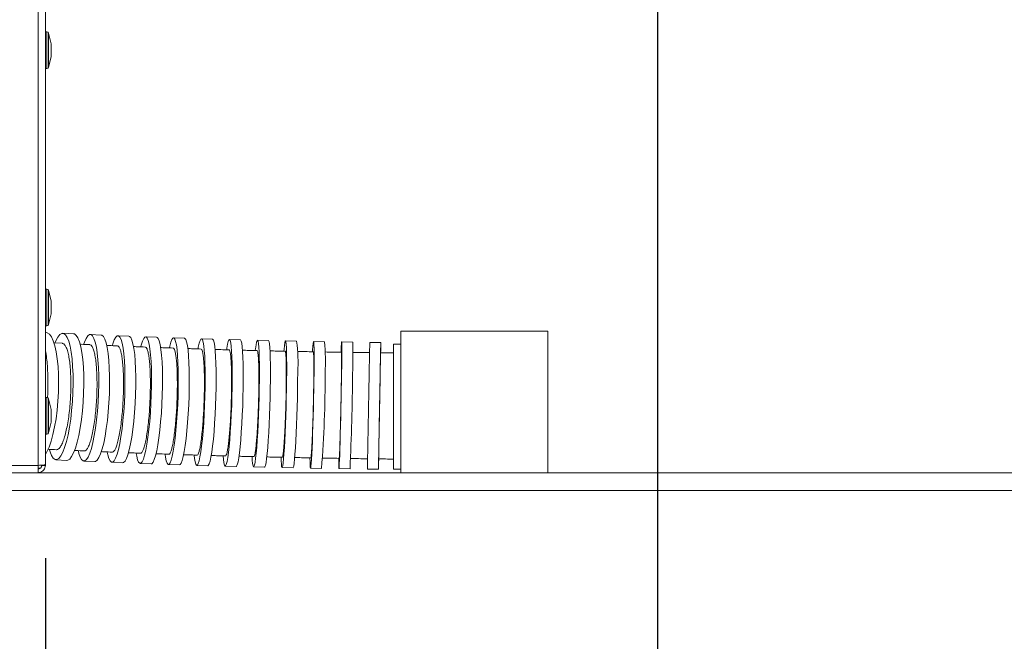
# Model space of a CAD drawing. Extents: x 181.7 to 198.4, y 277.6 to 293.2.
# Drawn here: x 188.9 to 189.5, y 281.4 to 281.8 of the extents above; entities that cross this region are included whole.
import ezdxf

# ---------------------------------------------------------------- set-up
doc = ezdxf.new("R2010")
doc.units = 0
doc.header["$LTSCALE"] = 8
doc.header["$MEASUREMENT"] = 0
doc.header["$PDSIZE"] = -1
doc.linetypes.add('PHANTOM', pattern=[0.5, 0.25, -0.05, 0.05, -0.05, 0.05, -0.05])
doc.layers.get('Defpoints').update_dxf_attribs({"linetype": 'CONTINUOUS'})
doc.layers.add('AMR 500', color=7, linetype='CONTINUOUS')
doc.styles.add('SLDTEXTSTYLE0', font='TXT', dxfattribs={"width": 0.75})
doc.dimstyles.new('SLDDIMSTYLE2', dxfattribs={"dimtxt": 0.125, "dimasz": 0.156, "dimexe": 0, "dimexo": 0.0625, "dimgap": 0.03125, "dimtad": 0, "dimtih": 1, "dimtoh": 1, "dimdec": 1, "dimlfac": 24, "dimrnd": 1e-09, "dimzin": 12, "dimdsep": 46, "dimtxsty": 'SLDTEXTSTYLE0', "dimsah": 1, "dimcen": 0.09, "dimadec": 0, "dimazin": 3, "dimtfac": 1, "dimtdec": 3, "dimtofl": 0, "dimtmove": 0, "dimatfit": 3, "dimfxl": 1, "dimfrac": 2, "dimtolj": 1, "dimtzin": 12, "dimarcsym": 0})

# ---------------------------------------------------------------- blocks, each defined once
blk = doc.blocks.new('*D15')
at = {"layer": 'AMR 500', "color": 0, "lineweight": -2}
for p, q in [((188.88849, 281.44059), (188.88849, 280.37039)), ((187.07402, 281.17636), (187.07402, 280.37039)), ((187.32402, 280.37039), (187.62188, 280.37039)), ((188.63849, 280.37039), (188.34063, 280.37039))]:
    blk.add_line(p, q, dxfattribs=at)
at = {"layer": 'AMR 500', "color": 0}
for points in [[(187.32402, 280.41205), (187.32402, 280.32872), (187.07402, 280.37039)], [(188.63849, 280.32872), (188.63849, 280.41205), (188.88849, 280.37039)]]:
    blk.add_solid(points, dxfattribs=at)
at = {"layer": 'Defpoints', "color": 0}
for p in [(188.88849, 281.50309), (187.07402, 281.23886), (188.88849, 280.37039)]:
    blk.add_point(p, dxfattribs=at)
at = {"layer": 'AMR 500', "color": 0, "insert": (187.98126, 280.43289), "char_height": 0.125, "attachment_point": 2, "style": 'SLDTEXTSTYLE0'}
blk.add_mtext('\\A1;29 [737]', dxfattribs=at)

msp = doc.modelspace()

# ---------------------------------------------------------------- linework, layer by layer
at = {"layer": 'AMR 500', "color": 7, "linetype": 'PHANTOM', "lineweight": 30}
msp.add_line((189.29844, 285.83845), (189.29844, 280.74347), dxfattribs=at)
at = {"layer": 'AMR 500', "color": 7, "linetype": 'Continuous', "lineweight": 15}
for p, q in [((188.88357, 282.19901), (188.88357, 281.50266)), ((188.88849, 281.50309), (188.88849, 282.19754)), ((188.88949, 281.79301), (188.88849, 281.79301)), ((188.88949, 281.7684), (188.88949, 281.79301)), ((188.89236, 281.78501), (188.89068, 281.79207)), ((188.89068, 281.79207), (188.89068, 281.76975)), ((188.89236, 281.7764), (188.89236, 281.78501)), ((188.89068, 281.76935), (188.89236, 281.7764)), ((188.88849, 281.7684), (188.88949, 281.7684)), ((188.89068, 281.76975), (188.89068, 281.76935)), ((188.88949, 281.62077), (188.88849, 281.62077)), ((188.88949, 281.59616), (188.88949, 281.62077)), ((188.89236, 281.61277), (188.89068, 281.61982)), ((188.89068, 281.61982), (188.89068, 281.59751)), ((188.89236, 281.60416), (188.89236, 281.61277)), ((188.89068, 281.59711), (188.89236, 281.60416)), ((188.88849, 281.59616), (188.88949, 281.59616)), ((188.89068, 281.59751), (188.89068, 281.59711)), ((188.88896, 281.59167), (188.88849, 281.5917)), ((188.90735, 281.59079), (188.90014, 281.59118)), ((188.92583, 281.58995), (188.91858, 281.59032)), ((188.94439, 281.58916), (188.9371, 281.58951)), ((188.96299, 281.58845), (188.95568, 281.58877)), ((188.98164, 281.58779), (188.97431, 281.58809)), ((189.00034, 281.58721), (188.99299, 281.58748)), ((189.01908, 281.58668), (189.01172, 281.58693)), ((189.03784, 281.58622), (189.03048, 281.58644)), ((189.22489, 281.59244), (189.12646, 281.59244)), ((189.12646, 281.49774), (189.12646, 281.59244)), ((189.22489, 281.49774), (189.22489, 281.59244)), ((188.89986, 281.58442), (188.89412, 281.58471)), ((189.05663, 281.58582), (189.04926, 281.58602)), ((189.07544, 281.58547), (189.06806, 281.58565)), ((189.09426, 281.58518), (189.08688, 281.58533)), ((189.11308, 281.58493), (189.1057, 281.58507)), ((189.12646, 281.58383), (189.12154, 281.58383)), ((189.12154, 281.50017), (189.12154, 281.58383)), ((188.88949, 281.54818), (188.88849, 281.54818)), ((188.88949, 281.52357), (188.88949, 281.54818)), ((188.89236, 281.54018), (188.89068, 281.54723)), ((188.89068, 281.54723), (188.89068, 281.52492)), ((188.89236, 281.53157), (188.89236, 281.54018)), ((188.89068, 281.52452), (188.89236, 281.53157)), ((188.88849, 281.52357), (188.88949, 281.52357)), ((188.89068, 281.52492), (188.89068, 281.52452)), ((188.88357, 281.50266), (187.42493, 281.50266)), ((188.88357, 281.49774), (188.88357, 281.50266)), ((188.88357, 281.50081), (188.88518, 281.50081)), ((188.88603, 281.5023), (188.88603, 281.50266)), ((188.88603, 281.50266), (188.88849, 281.50266)), ((188.88849, 281.50309), (188.88849, 281.50266)), ((188.89558, 281.50641), (188.90279, 281.50602)), ((188.91424, 281.50554), (188.9215, 281.50517)), ((188.93304, 281.50472), (188.94033, 281.50437)), ((188.95193, 281.50396), (188.95925, 281.50364)), ((188.97088, 281.50327), (188.97821, 281.50297)), ((188.98986, 281.50265), (188.99721, 281.50237)), ((189.00888, 281.50209), (189.01624, 281.50184)), ((189.02791, 281.50159), (189.03528, 281.50137)), ((189.04696, 281.50116), (189.05434, 281.50096)), ((189.06602, 281.50078), (189.0734, 281.5006)), ((191.69902, 281.49774), (187.07402, 281.49774)), ((189.08508, 281.50046), (189.09246, 281.5003)), ((189.10414, 281.50019), (189.11152, 281.50006)), ((189.12154, 281.50017), (189.12646, 281.50017)), ((191.69902, 281.48589), (187.07402, 281.48589))]:
    msp.add_line(p, q, dxfattribs=at)
at = {"layer": 'AMR 500', "color": 7, "linetype": 'Continuous', "lineweight": 15, "elevation": 0, "flags": 128}
for points in [[(188.89696, 281.56898), (188.89644, 281.57412), (188.89572, 281.57876), (188.89481, 281.58279), (188.89373, 281.58615), (188.89251, 281.58875), (188.89117, 281.59055), (188.88973, 281.59151), (188.88896, 281.59167)], [(188.90675, 281.56883), (188.90633, 281.57394), (188.90574, 281.57854), (188.90499, 281.58253), (188.9041, 281.58584), (188.90308, 281.58839), (188.90195, 281.59014), (188.90073, 281.59105), (188.89946, 281.59109), (188.89816, 281.59028), (188.89685, 281.58862), (188.89556, 281.58615), (188.89507, 281.58497)], [(188.91396, 281.56844), (188.91354, 281.57355), (188.91295, 281.57815), (188.9122, 281.58215), (188.9113, 281.58545), (188.91028, 281.58801), (188.90915, 281.58975), (188.90794, 281.59066), (188.90735, 281.59079)], [(188.92405, 281.56828), (188.92371, 281.57336), (188.92323, 281.57793), (188.92261, 281.58189), (188.92187, 281.58515), (188.92101, 281.58766), (188.92006, 281.58936), (188.91904, 281.59022), (188.91796, 281.59021), (188.91685, 281.58934), (188.91573, 281.58764), (188.91463, 281.58512), (188.91424, 281.58404)], [(188.9313, 281.56791), (188.93097, 281.57299), (188.93049, 281.57756), (188.92987, 281.58152), (188.92912, 281.58478), (188.92827, 281.58729), (188.92732, 281.58899), (188.92629, 281.58985), (188.92583, 281.58995)], [(188.94165, 281.56774), (188.94138, 281.57281), (188.94099, 281.57734), (188.94048, 281.58127), (188.93985, 281.5845), (188.93913, 281.58696), (188.93833, 281.58862), (188.93746, 281.58943), (188.93654, 281.58938), (188.93559, 281.58847), (188.93463, 281.58672), (188.93368, 281.58416), (188.93338, 281.58317)], [(188.94894, 281.56739), (188.94867, 281.57246), (188.94828, 281.577), (188.94777, 281.58092), (188.94714, 281.58415), (188.94642, 281.58661), (188.94562, 281.58827), (188.94475, 281.58908), (188.94439, 281.58916)], [(188.95949, 281.56723), (188.95928, 281.57227), (188.95895, 281.57679), (188.95852, 281.58068), (188.95799, 281.58388), (188.95738, 281.58631), (188.9567, 281.58793), (188.95595, 281.5887), (188.95517, 281.58861), (188.95435, 281.58766), (188.95353, 281.58587), (188.95271, 281.58328), (188.95247, 281.58237)], [(188.9668, 281.56691), (188.96659, 281.57195), (188.96626, 281.57646), (188.96583, 281.58036), (188.96531, 281.58355), (188.9647, 281.58599), (188.96401, 281.58761), (188.96327, 281.58838), (188.96299, 281.58845)], [(188.97744, 281.56675), (188.97727, 281.57177), (188.97701, 281.57627), (188.97666, 281.58014), (188.97623, 281.58331), (188.97572, 281.58571), (188.97515, 281.5873), (188.97453, 281.58804), (188.97386, 281.58791), (188.97317, 281.58693), (188.97247, 281.58511), (188.97178, 281.58249), (188.97159, 281.58165)], [(188.98477, 281.56645), (188.98461, 281.57148), (188.98434, 281.57597), (188.98399, 281.57984), (188.98356, 281.58301), (188.98305, 281.58541), (188.98248, 281.587), (188.98186, 281.58774), (188.98164, 281.58779)], [(188.99548, 281.5663), (188.99536, 281.57131), (188.99516, 281.57578), (188.99488, 281.57963), (188.99454, 281.58278), (188.99413, 281.58516), (188.99367, 281.58672), (188.99316, 281.58743), (188.99261, 281.58729), (188.99204, 281.58628), (188.99146, 281.58443), (188.99088, 281.58178), (188.99074, 281.58101)], [(189.00282, 281.56602), (189.0027, 281.57103), (189.00251, 281.57551), (189.00223, 281.57936), (189.00189, 281.58251), (189.00148, 281.58489), (189.00101, 281.58645), (189.0005, 281.58716), (189.00034, 281.58721)], [(189.0136, 281.56587), (189.01353, 281.57087), (189.01339, 281.57533), (189.01318, 281.57916), (189.01292, 281.58229), (189.01261, 281.58465), (189.01224, 281.5862), (189.01184, 281.58689), (189.01141, 281.58672), (189.01095, 281.5857), (189.01048, 281.58383), (189.01001, 281.58116), (189.0099, 281.58043)], [(189.02096, 281.56562), (189.02089, 281.57062), (189.02075, 281.57508), (189.02054, 281.57892), (189.02028, 281.58205), (189.01997, 281.58441), (189.0196, 281.58595), (189.0192, 281.58664), (189.01908, 281.58668)], [(189.0318, 281.56546), (189.03177, 281.57045), (189.03168, 281.57491), (189.03155, 281.57873), (189.03136, 281.58185), (189.03113, 281.5842), (189.03087, 281.58573), (189.03057, 281.58641), (189.03024, 281.58623), (189.02989, 281.58519), (189.02952, 281.58331), (189.02915, 281.58063), (189.02907, 281.57992)], [(189.03917, 281.56524), (189.03914, 281.57023), (189.03905, 281.57468), (189.03891, 281.57851), (189.03873, 281.58163), (189.0385, 281.58397), (189.03824, 281.5855), (189.03793, 281.58619), (189.03784, 281.58622)], [(189.05007, 281.56507), (189.05008, 281.57006), (189.05004, 281.57451), (189.04997, 281.57833), (189.04986, 281.58144), (189.04971, 281.58379), (189.04953, 281.58531), (189.04932, 281.58598), (189.04909, 281.58579), (189.04883, 281.58475), (189.04856, 281.58286), (189.04829, 281.58017), (189.04823, 281.57948)], [(189.06841, 281.56471), (189.06845, 281.5697), (189.06846, 281.57415), (189.06844, 281.57797), (189.0684, 281.58108), (189.06832, 281.58342), (189.06822, 281.58494), (189.0681, 281.58561), (189.06795, 281.58542), (189.06779, 281.58437), (189.06761, 281.58249), (189.06742, 281.5798), (189.06737, 281.5791)], [(189.08681, 281.56436), (189.08688, 281.56936), (189.08693, 281.57381), (189.08697, 281.57763), (189.08698, 281.58075), (189.08697, 281.58309), (189.08694, 281.58462), (189.08689, 281.5853), (189.08683, 281.58511), (189.08674, 281.58407), (189.08664, 281.58219), (189.08653, 281.5795), (189.0865, 281.57879)], [(189.11265, 281.5639), (189.11275, 281.5689), (189.11284, 281.57336), (189.11291, 281.57719), (189.11298, 281.58032), (189.11303, 281.58267), (189.11306, 281.58421), (189.11308, 281.5849), (189.11308, 281.58472), (189.11307, 281.58369), (189.11304, 281.58181), (189.113, 281.57914), (189.11299, 281.57844)], [(188.88849, 281.51), (188.88953, 281.51176), (188.89097, 281.51494), (188.89233, 281.51883), (188.89357, 281.52333), (188.89467, 281.52836), (188.8956, 281.53382), (188.89635, 281.53959), (188.8969, 281.54556), (188.89725, 281.55161), (188.89737, 281.55761), (188.89728, 281.56344), (188.89696, 281.56898)], [(188.8912, 281.51315), (188.89162, 281.51174), (188.89264, 281.50919), (188.89377, 281.50744), (188.89498, 281.50654), (188.89625, 281.50649), (188.89756, 281.50731), (188.89887, 281.50897), (188.90016, 281.51144), (188.9014, 281.51467), (188.90257, 281.5186), (188.90364, 281.52314), (188.9046, 281.5282), (188.90542, 281.53368), (188.90608, 281.53947), (188.90658, 281.54545), (188.9069, 281.5515), (188.90704, 281.55749), (188.90699, 281.56331), (188.90675, 281.56883)], [(188.90279, 281.50602), (188.90346, 281.5061), (188.90476, 281.50692), (188.90607, 281.50858), (188.90736, 281.51105), (188.9086, 281.51428), (188.90977, 281.51821), (188.91085, 281.52275), (188.91181, 281.52781), (188.91263, 281.53329), (188.91329, 281.53908), (188.91379, 281.54506), (188.91411, 281.55111), (188.91425, 281.5571), (188.91419, 281.56292), (188.91396, 281.56844)], [(188.91056, 281.51226), (188.91095, 281.5107), (188.91181, 281.5082), (188.91276, 281.5065), (188.91378, 281.50564), (188.91486, 281.50565), (188.91597, 281.50651), (188.91709, 281.50822), (188.91819, 281.51074), (188.91926, 281.51402), (188.92027, 281.51798), (188.9212, 281.52256), (188.92204, 281.52765), (188.92276, 281.53315), (188.92335, 281.53896), (188.9238, 281.54494), (188.9241, 281.55099), (188.92424, 281.55698), (188.92422, 281.56278), (188.92405, 281.56828)], [(188.9215, 281.50517), (188.92212, 281.50528), (188.92323, 281.50614), (188.92434, 281.50785), (188.92545, 281.51037), (188.92652, 281.51364), (188.92753, 281.51761), (188.92846, 281.52218), (188.92929, 281.52728), (188.93001, 281.53278), (188.9306, 281.53858), (188.93105, 281.54457), (188.93135, 281.55062), (188.93149, 281.55661), (188.93148, 281.56241), (188.9313, 281.56791)], [(188.92993, 281.51141), (188.93029, 281.50974), (188.93101, 281.50727), (188.93181, 281.50561), (188.93268, 281.5048), (188.9336, 281.50485), (188.93455, 281.50576), (188.93551, 281.50752), (188.93646, 281.51007), (188.93738, 281.51339), (188.93826, 281.51739), (188.93907, 281.52199), (188.9398, 281.52711), (188.94043, 281.53263), (188.94095, 281.53845), (188.94136, 281.54444), (188.94163, 281.55049), (188.94178, 281.55647), (188.94178, 281.56226), (188.94165, 281.56774)], [(188.94033, 281.50437), (188.94089, 281.5045), (188.94184, 281.50541), (188.9428, 281.50717), (188.94375, 281.50972), (188.94467, 281.51304), (188.94555, 281.51704), (188.94636, 281.52164), (188.94709, 281.52676), (188.94772, 281.53228), (188.94824, 281.5381), (188.94865, 281.54409), (188.94892, 281.55014), (188.94906, 281.55612), (188.94907, 281.56191), (188.94894, 281.56739)], [(188.9493, 281.51064), (188.94962, 281.50885), (188.95023, 281.50642), (188.95091, 281.5048), (188.95166, 281.50403), (188.95244, 281.50412), (188.95326, 281.50507), (188.95408, 281.50685), (188.9549, 281.50945), (188.9557, 281.51279), (188.95646, 281.51682), (188.95717, 281.52145), (188.9578, 281.52659), (188.95836, 281.53213), (188.95882, 281.53796), (188.95918, 281.54396), (188.95943, 281.55001), (188.95957, 281.55599), (188.95959, 281.56177), (188.95949, 281.56723)], [(188.95925, 281.50364), (188.95976, 281.50379), (188.96057, 281.50474), (188.9614, 281.50653), (188.96222, 281.50913), (188.96301, 281.51247), (188.96377, 281.5165), (188.96448, 281.52113), (188.96512, 281.52627), (188.96567, 281.53181), (188.96613, 281.53764), (188.96649, 281.54364), (188.96675, 281.54969), (188.96688, 281.55566), (188.9669, 281.56144), (188.9668, 281.56691)], [(188.96868, 281.50993), (188.96896, 281.50806), (188.96947, 281.50565), (188.97004, 281.50407), (188.97066, 281.50332), (188.97133, 281.50345), (188.97202, 281.50443), (188.97272, 281.50625), (188.97341, 281.50887), (188.97409, 281.51225), (188.97474, 281.5163), (188.97535, 281.52095), (188.9759, 281.52611), (188.97639, 281.53166), (188.97679, 281.5375), (188.97711, 281.54351), (188.97734, 281.54956), (188.97747, 281.55553), (188.97751, 281.5613), (188.97744, 281.56675)], [(188.97821, 281.50297), (188.97866, 281.50315), (188.97935, 281.50413), (188.98005, 281.50595), (188.98075, 281.50858), (188.98143, 281.51195), (188.98208, 281.516), (188.98268, 281.52065), (188.98323, 281.52581), (188.98372, 281.53136), (188.98412, 281.5372), (188.98444, 281.54321), (188.98467, 281.54926), (188.98481, 281.55523), (188.98484, 281.561), (188.98477, 281.56645)], [(188.98809, 281.50929), (188.98832, 281.50735), (188.98872, 281.50497), (188.98919, 281.50341), (188.9897, 281.50269), (188.99024, 281.50284), (188.99081, 281.50385), (188.99139, 281.50569), (188.99197, 281.50834), (188.99254, 281.51174), (188.99309, 281.51581), (188.99361, 281.52048), (188.99408, 281.52565), (188.99449, 281.53122), (188.99485, 281.53706), (188.99513, 281.54307), (188.99534, 281.54912), (188.99547, 281.55509), (188.99551, 281.56085), (188.99548, 281.5663)], [(188.99721, 281.50237), (188.99759, 281.50257), (188.99816, 281.50358), (188.99874, 281.50542), (188.99932, 281.50807), (188.99989, 281.51147), (189.00044, 281.51554), (189.00095, 281.52021), (189.00142, 281.52538), (189.00184, 281.53095), (189.00219, 281.53679), (189.00248, 281.5428), (189.00268, 281.54885), (189.00281, 281.55482), (189.00286, 281.56058), (189.00282, 281.56602)], [(189.0075, 281.50872), (189.00768, 281.50673), (189.00799, 281.50436), (189.00835, 281.50282), (189.00876, 281.50213), (189.00919, 281.5023), (189.00965, 281.50332), (189.01011, 281.50519), (189.01059, 281.50786), (189.01105, 281.51127), (189.01151, 281.51536), (189.01193, 281.52004), (189.01233, 281.52522), (189.01268, 281.53079), (189.01298, 281.53665), (189.01323, 281.54266), (189.01342, 281.54871), (189.01355, 281.55468), (189.01361, 281.56043), (189.0136, 281.56587)], [(189.01624, 281.50184), (189.01655, 281.50205), (189.017, 281.50308), (189.01747, 281.50494), (189.01795, 281.50761), (189.01841, 281.51102), (189.01887, 281.51511), (189.01929, 281.51979), (189.01969, 281.52497), (189.02004, 281.53055), (189.02034, 281.5364), (189.02059, 281.54241), (189.02078, 281.54846), (189.02091, 281.55443), (189.02097, 281.56019), (189.02096, 281.56562)], [(189.0269, 281.50822), (189.02703, 281.50619), (189.02726, 281.50384), (189.02752, 281.50231), (189.02782, 281.50163), (189.02815, 281.50181), (189.0285, 281.50285), (189.02887, 281.50473), (189.02924, 281.50741), (189.02961, 281.51083), (189.02997, 281.51493), (189.03032, 281.51962), (189.03064, 281.52481), (189.03094, 281.53039), (189.0312, 281.53625), (189.03141, 281.54226), (189.03159, 281.54831), (189.03171, 281.55428), (189.03178, 281.56003), (189.0318, 281.56546)], [(189.03528, 281.50137), (189.03552, 281.50159), (189.03587, 281.50263), (189.03624, 281.50451), (189.03661, 281.50719), (189.03698, 281.51061), (189.03734, 281.51471), (189.03769, 281.5194), (189.03801, 281.52459), (189.0383, 281.53017), (189.03856, 281.53603), (189.03878, 281.54204), (189.03895, 281.54809), (189.03908, 281.55406), (189.03915, 281.55981), (189.03917, 281.56524)], [(189.04628, 281.50777), (189.04636, 281.50573), (189.04651, 281.50339), (189.04669, 281.50187), (189.0469, 281.50119), (189.04713, 281.50138), (189.04739, 281.50243), (189.04766, 281.50431), (189.04793, 281.507), (189.04821, 281.51043), (189.04849, 281.51454), (189.04877, 281.51923), (189.04902, 281.52443), (189.04926, 281.53001), (189.04948, 281.53587), (189.04967, 281.54188), (189.04982, 281.54793), (189.04994, 281.5539), (189.05003, 281.55965), (189.05007, 281.56507)], [(189.05434, 281.50096), (189.05451, 281.50118), (189.05476, 281.50223), (189.05503, 281.50412), (189.05531, 281.5068), (189.05559, 281.51023), (189.05587, 281.51434), (189.05614, 281.51903), (189.0564, 281.52423), (189.05664, 281.52981), (189.05685, 281.53567), (189.05704, 281.54168), (189.0572, 281.54773), (189.05732, 281.5537), (189.0574, 281.55945), (189.05745, 281.56488)], [(189.06565, 281.50738), (189.06568, 281.50535), (189.06576, 281.50301), (189.06586, 281.50149), (189.06598, 281.50081), (189.06613, 281.501), (189.06629, 281.50205), (189.06647, 281.50394), (189.06666, 281.50663), (189.06686, 281.51006), (189.06706, 281.51417), (189.06727, 281.51886), (189.06746, 281.52406), (189.06765, 281.52964), (189.06783, 281.5355), (189.06799, 281.54152), (189.06813, 281.54757), (189.06825, 281.55353), (189.06834, 281.55928), (189.06841, 281.56471)], [(189.08498, 281.50706), (189.08498, 281.50505), (189.08498, 281.5027), (189.08501, 281.50117), (189.08506, 281.5005), (189.08513, 281.50068), (189.08521, 281.50173), (189.08531, 281.50361), (189.08543, 281.50629), (189.08555, 281.50972), (189.08568, 281.51382), (189.08582, 281.51852), (189.08596, 281.52371), (189.08611, 281.52929), (189.08625, 281.53515), (189.08638, 281.54117), (189.08651, 281.54722), (189.08662, 281.55318), (189.08673, 281.55894), (189.08681, 281.56436)], [(189.11166, 281.50668), (189.11162, 281.50468), (189.11157, 281.50232), (189.11154, 281.50078), (189.11152, 281.5001), (189.11152, 281.50027), (189.11153, 281.50131), (189.11156, 281.50318), (189.1116, 281.50585), (189.11166, 281.50927), (189.11173, 281.51337), (189.11181, 281.51806), (189.1119, 281.52324), (189.112, 281.52882), (189.11211, 281.53468), (189.11222, 281.54069), (189.11233, 281.54675), (189.11244, 281.55271), (189.11255, 281.55847), (189.11265, 281.5639)]]:
    msp.add_lwpolyline(points, dxfattribs=at)
at = {"layer": 'AMR 500', "color": 7, "linetype": 'Continuous', "lineweight": 15}
for centre, radius, start, end in [((188.88949, 281.79178), 0.00123, 13.38177, 90), ((188.88949, 281.76963), 0.00123, 270, 346.61823), ((188.88949, 281.61954), 0.00123, 13.38177, 90), ((188.88949, 281.59739), 0.00123, 270, 346.61823), ((188.80333, 281.5633), 0.08671, 4.01846, 10.84371), ((188.96377, 281.57172), 0.09392, 355.82217, 8.63429), ((188.9254, 281.57248), 0.15059, 356.97541, 4.94921), ((188.75617, 281.57572), 0.33822, 358.05008, 1.60287), ((192.21054, 281.51104), 3.10572, 178.63421, 179.02229), ((188.7344, 281.55812), 0.15583, 356.31549, 4.145), ((188.29515, 281.56173), 0.78065, 355.50888, 0.20557), ((187.34236, 281.57977), 1.75191, 357.40025, 359.4911), ((205.00362, 281.24892), 15.90147, 178.864499, 179.094584), ((188.88949, 281.54695), 0.00123, 13.38177, 90), ((188.88949, 281.5248), 0.00123, 270, 346.61823)]:
    msp.add_arc(centre, radius, start, end, dxfattribs=at)
for points, knots in [([(188.90533, 281.56565), (188.9052, 281.56736), (188.90494, 281.5708), (188.9043, 281.57521), (188.90348, 281.57889), (188.90251, 281.58174), (188.9014, 281.58356), (188.90047, 281.58443), (188.89991, 281.58433), (188.89977, 281.58431)], [0, 0, 0, 0, 0.1580761, 0.3161513, 0.4742317, 0.6323119, 0.7902977, 0.9482837, 1, 1, 1, 1]), ([(188.91823, 281.58353), (188.91633, 281.58362), (188.91414, 281.58372), (188.91196, 281.58383), (188.91167, 281.58384)], [0, 0, 0, 0, 0.865188, 1, 1, 1, 1]), ([(188.92289, 281.56485), (188.92279, 281.56657), (188.92258, 281.57), (188.92205, 281.5744), (188.92137, 281.57805), (188.92056, 281.58088), (188.91961, 281.58269), (188.91882, 281.58355), (188.91834, 281.58344), (188.91822, 281.58342)], [0, 0, 0, 0, 0.157732, 0.315473, 0.47314, 0.630814, 0.789869, 0.948928, 1, 1, 1, 1]), ([(188.93677, 281.58269), (188.93491, 281.58277), (188.93247, 281.58288), (188.93004, 281.58299), (188.92946, 281.58302)], [0, 0, 0, 0, 0.7618887, 1, 1, 1, 1]), ([(188.94071, 281.5641), (188.94063, 281.56582), (188.94046, 281.56925), (188.94002, 281.57363), (188.93945, 281.57725), (188.93876, 281.58007), (188.93795, 281.58187), (188.93728, 281.58272), (188.93686, 281.58261), (188.93676, 281.58258)], [0, 0, 0, 0, 0.157415, 0.314848, 0.472137, 0.62944, 0.789462, 0.949491, 1, 1, 1, 1]), ([(188.95537, 281.58192), (188.95354, 281.582), (188.9509, 281.5821), (188.94826, 281.58221), (188.94745, 281.58224)], [0, 0, 0, 0, 0.690675, 1, 1, 1, 1]), ([(188.95871, 281.56341), (188.95865, 281.56512), (188.95851, 281.56855), (188.95815, 281.57291), (188.95767, 281.57652), (188.95708, 281.57932), (188.95639, 281.58111), (188.95581, 281.58196), (188.95545, 281.58184), (188.95536, 281.58181)], [0, 0, 0, 0, 0.157138, 0.314301, 0.47126, 0.628239, 0.789094, 0.949957, 1, 1, 1, 1]), ([(188.97403, 281.58123), (188.97221, 281.58129), (188.96939, 281.58139), (188.96658, 281.5815), (188.96558, 281.58153)], [0, 0, 0, 0, 0.645809, 1, 1, 1, 1]), ([(188.9768, 281.56278), (188.97675, 281.56449), (188.97665, 281.56792), (188.97635, 281.57227), (188.97595, 281.57586), (188.97546, 281.57865), (188.97489, 281.58043), (188.9744, 281.58127), (188.97409, 281.58114), (188.97402, 281.58111)], [0, 0, 0, 0, 0.156909, 0.313848, 0.470537, 0.627249, 0.788789, 0.950339, 1, 1, 1, 1]), ([(188.99273, 281.5806), (188.99091, 281.58066), (188.98793, 281.58075), (188.98496, 281.58085), (188.9838, 281.58089)], [0, 0, 0, 0, 0.610872, 1, 1, 1, 1]), ([(188.99496, 281.56221), (188.99492, 281.56392), (188.99485, 281.56735), (188.99462, 281.57168), (188.9943, 281.57526), (188.99391, 281.57804), (188.99344, 281.57981), (188.99304, 281.58065), (188.99279, 281.58051), (188.99273, 281.58048)], [0, 0, 0, 0, 0.15673, 0.313496, 0.469975, 0.62648, 0.788549, 0.950631, 1, 1, 1, 1]), ([(189.01148, 281.58004), (189.00966, 281.58009), (189.00652, 281.58018), (189.00339, 281.58027), (189.00208, 281.58031)], [0, 0, 0, 0, 0.582557, 1, 1, 1, 1]), ([(189.01318, 281.5617), (189.01316, 281.56341), (189.01311, 281.56684), (189.01295, 281.57116), (189.01271, 281.57473), (189.01241, 281.57749), (189.01204, 281.57926), (189.01173, 281.58009), (189.01153, 281.57995), (189.01148, 281.57992)], [0, 0, 0, 0, 0.156603, 0.313245, 0.469574, 0.625933, 0.788374, 0.950828, 1, 1, 1, 1]), ([(189.03027, 281.57955), (189.02843, 281.57959), (189.02515, 281.57967), (189.02187, 281.57976), (189.02043, 281.5798)], [0, 0, 0, 0, 0.559471, 1, 1, 1, 1]), ([(189.03147, 281.56124), (189.03146, 281.56295), (189.03144, 281.56638), (189.03133, 281.5707), (189.03117, 281.57425), (189.03096, 281.57701), (189.03069, 281.57877), (189.03045, 281.5796), (189.0303, 281.57946), (189.03026, 281.57943)], [0, 0, 0, 0, 0.156527, 0.313094, 0.469334, 0.625605, 0.78826, 0.95093, 1, 1, 1, 1]), ([(189.04907, 281.57912), (189.04723, 281.57915), (189.04381, 281.57923), (189.0404, 281.57931), (189.03884, 281.57934)], [0, 0, 0, 0, 0.540429, 1, 1, 1, 1]), ([(189.04981, 281.56084), (189.04982, 281.56255), (189.04982, 281.56597), (189.04977, 281.57029), (189.04968, 281.57384), (189.04954, 281.57659), (189.04936, 281.57835), (189.0492, 281.57917), (189.04909, 281.57903), (189.04907, 281.579)], [0, 0, 0, 0, 0.156499, 0.313036, 0.469244, 0.625483, 0.788201, 0.950933, 1, 1, 1, 1]), ([(189.06789, 281.57875), (189.06604, 281.57878), (189.0625, 281.57884), (189.05897, 281.57891), (189.05729, 281.57895)], [0, 0, 0, 0, 0.5245915, 1, 1, 1, 1]), ([(189.06822, 281.56049), (189.06823, 281.5622), (189.06826, 281.56562), (189.06826, 281.56993), (189.06823, 281.57348), (189.06817, 281.57623), (189.06807, 281.57798), (189.06797, 281.57881), (189.06791, 281.57866), (189.06789, 281.57863)], [0, 0, 0, 0, 0.156513, 0.313066, 0.469292, 0.62555, 0.788186, 0.950838, 1, 1, 1, 1]), ([(189.08673, 281.57844), (189.08487, 281.57846), (189.08122, 281.57852), (189.07758, 281.57858), (189.0758, 281.57861)], [0, 0, 0, 0, 0.511416, 1, 1, 1, 1]), ([(189.08668, 281.56018), (189.08671, 281.56189), (189.08676, 281.56531), (189.0868, 281.56962), (189.08683, 281.57317), (189.08683, 281.57592), (189.0868, 281.57767), (189.08677, 281.5785), (189.08674, 281.57835), (189.08673, 281.57832)], [0, 0, 0, 0, 0.156566, 0.313169, 0.46946, 0.625781, 0.788203, 0.950641, 1, 1, 1, 1]), ([(189.10558, 281.57818), (189.1037, 281.5782), (189.09988, 281.57825), (189.09606, 281.5783), (189.09411, 281.57833)], [0, 0, 0, 0, 0.490237, 1, 1, 1, 1]), ([(189.11258, 281.55983), (189.11262, 281.56154), (189.11268, 281.56495), (189.11277, 281.56927), (189.11284, 281.57283), (189.11289, 281.57558), (189.11293, 281.57733), (189.11295, 281.57815), (189.11296, 281.57801), (189.11296, 281.57798)], [0, 0, 0, 0, 0.15668, 0.313393, 0.469826, 0.626286, 0.7882, 0.950127, 1, 1, 1, 1]), ([(189.12154, 281.57801), (189.12033, 281.57802), (189.11747, 281.57805), (189.11461, 281.57808), (189.11296, 281.5781)], [0, 0, 0, 0, 0.422711, 1, 1, 1, 1]), ([(188.89595, 281.51319), (188.89597, 281.51318), (188.8964, 281.51299), (188.89729, 281.51355), (188.89859, 281.51496), (188.89988, 281.51743), (188.9011, 281.52077), (188.90224, 281.5249), (188.90325, 281.52972), (188.90411, 281.53507), (188.90479, 281.54081), (188.90528, 281.54679), (188.90554, 281.55281), (188.90562, 281.55926), (188.90543, 281.56336), (188.90533, 281.56565)], [0, 0, 0, 0, 0.003466, 0.08475, 0.166013, 0.247277, 0.328561, 0.409846, 0.491185, 0.572523, 0.653926, 0.735328, 0.816775, 0.898221, 1, 1, 1, 1]), ([(188.9146, 281.51236), (188.91462, 281.51235), (188.91499, 281.51216), (188.91577, 281.51275), (188.91691, 281.51421), (188.91803, 281.51676), (188.91911, 281.52019), (188.92011, 281.52442), (188.921, 281.52933), (188.92175, 281.53474), (188.92235, 281.54051), (188.92278, 281.54646), (188.92303, 281.55243), (188.92311, 281.5587), (188.92297, 281.56268), (188.92289, 281.56485)], [0, 0, 0, 0, 0.00452, 0.087031, 0.169841, 0.252649, 0.335146, 0.417638, 0.499326, 0.581009, 0.661758, 0.742505, 0.822625, 0.902746, 1, 1, 1, 1]), ([(188.93338, 281.51157), (188.9334, 281.51156), (188.93372, 281.51138), (188.93441, 281.51199), (188.9354, 281.5135), (188.93639, 281.51612), (188.93734, 281.51964), (188.93821, 281.52396), (188.939, 281.52895), (188.93966, 281.53441), (188.94018, 281.54021), (188.94056, 281.54613), (188.94078, 281.55204), (188.94087, 281.55817), (188.94076, 281.56202), (188.94071, 281.5641)], [0, 0, 0, 0, 0.005562, 0.089197, 0.173425, 0.257646, 0.341237, 0.42482, 0.506787, 0.588746, 0.668867, 0.748985, 0.827909, 0.906837, 1, 1, 1, 1]), ([(188.95225, 281.51085), (188.95227, 281.51083), (188.95255, 281.51065), (188.95315, 281.51128), (188.95402, 281.51284), (188.95488, 281.51552), (188.95572, 281.51912), (188.95649, 281.52352), (188.95718, 281.52859), (188.95776, 281.53409), (188.95822, 281.5399), (188.95856, 281.5458), (188.95875, 281.55166), (188.95883, 281.55766), (188.95876, 281.5614), (188.95871, 281.56341)], [0, 0, 0, 0, 0.006524, 0.091139, 0.176598, 0.262049, 0.346577, 0.431092, 0.513271, 0.595437, 0.674991, 0.754541, 0.832443, 0.910349, 1, 1, 1, 1]), ([(188.97117, 281.51018), (188.97119, 281.51017), (188.97143, 281.50999), (188.97194, 281.51063), (188.97269, 281.51223), (188.97344, 281.51496), (188.97416, 281.51864), (188.97483, 281.5231), (188.97543, 281.52823), (188.97593, 281.53376), (188.97633, 281.53959), (188.97663, 281.54547), (188.97681, 281.55129), (188.97688, 281.55717), (188.97683, 281.56084), (188.9768, 281.56278)], [0, 0, 0, 0, 0.007365, 0.092804, 0.179288, 0.265761, 0.35105, 0.43632, 0.518642, 0.60095, 0.680016, 0.759078, 0.836147, 0.913221, 1, 1, 1, 1]), ([(188.99012, 281.50958), (188.99014, 281.50956), (188.99034, 281.50938), (188.99077, 281.51004), (188.9914, 281.51167), (188.99203, 281.51445), (188.99264, 281.51818), (188.99321, 281.52269), (188.99372, 281.52787), (188.99415, 281.53343), (188.9945, 281.53926), (188.99476, 281.54513), (188.99492, 281.55092), (188.995, 281.55672), (188.99497, 281.56032), (188.99496, 281.56221)], [0, 0, 0, 0, 0.00805, 0.094141, 0.181426, 0.268698, 0.354565, 0.440412, 0.522824, 0.605219, 0.683895, 0.762566, 0.838996, 0.915433, 1, 1, 1, 1]), ([(189.00912, 281.50903), (189.00913, 281.50902), (189.00929, 281.50884), (189.00964, 281.50951), (189.01014, 281.51116), (189.01066, 281.51397), (189.01117, 281.51774), (189.01164, 281.52229), (189.01207, 281.5275), (189.01243, 281.53308), (189.01273, 281.53892), (189.01296, 281.54478), (189.01311, 281.55055), (189.0132, 281.55629), (189.01319, 281.55984), (189.01318, 281.5617)], [0, 0, 0, 0, 0.00855, 0.09511, 0.182963, 0.270801, 0.357069, 0.443313, 0.525776, 0.60822, 0.686616, 0.765006, 0.84099, 0.916981, 1, 1, 1, 1]), ([(189.02813, 281.50854), (189.02814, 281.50853), (189.02826, 281.50835), (189.02853, 281.50903), (189.02892, 281.5107), (189.02933, 281.51353), (189.02973, 281.51732), (189.03011, 281.5219), (189.03046, 281.52713), (189.03077, 281.53272), (189.03102, 281.53857), (189.03122, 281.54441), (189.03136, 281.55017), (189.03145, 281.55588), (189.03146, 281.55941), (189.03147, 281.56124)], [0, 0, 0, 0, 0.008845, 0.095686, 0.183873, 0.272044, 0.35854, 0.44501, 0.527495, 0.60996, 0.688191, 0.766416, 0.842143, 0.917877, 1, 1, 1, 1]), ([(189.04715, 281.50811), (189.04716, 281.5081), (189.04725, 281.50792), (189.04744, 281.5086), (189.04773, 281.51028), (189.04803, 281.51312), (189.04834, 281.51692), (189.04863, 281.52151), (189.04891, 281.52675), (189.04916, 281.53234), (189.04937, 281.53819), (189.04954, 281.54404), (189.04968, 281.54979), (189.04977, 281.55549), (189.0498, 281.55901), (189.04981, 281.56084)], [0, 0, 0, 0, 0.008929, 0.095864, 0.184159, 0.272437, 0.358997, 0.445533, 0.528019, 0.610484, 0.688665, 0.766839, 0.842489, 0.918146, 1, 1, 1, 1]), ([(189.06619, 281.50773), (189.06619, 281.50772), (189.06624, 281.50754), (189.06637, 281.50823), (189.06656, 281.5099), (189.06677, 281.51274), (189.06698, 281.51654), (189.0672, 281.52112), (189.06741, 281.52635), (189.0676, 281.53195), (189.06778, 281.5378), (189.06793, 281.54365), (189.06805, 281.54941), (189.06816, 281.55512), (189.0682, 281.55865), (189.06822, 281.56049)], [0, 0, 0, 0, 0.008806, 0.095661, 0.183848, 0.272019, 0.358494, 0.444945, 0.527415, 0.609866, 0.688105, 0.766338, 0.842078, 0.917825, 1, 1, 1, 1]), ([(189.08523, 281.50741), (189.08523, 281.50739), (189.08525, 281.50722), (189.08531, 281.5079), (189.08541, 281.50957), (189.08554, 281.51239), (189.08567, 281.51617), (189.08581, 281.52073), (189.08596, 281.52596), (189.08611, 281.53154), (189.08625, 281.53739), (189.08638, 281.54325), (189.08649, 281.54903), (189.0866, 281.55477), (189.08665, 281.55833), (189.08668, 281.56018)], [0, 0, 0, 0, 0.0084936, 0.0951063, 0.1829917, 0.2708618, 0.3571148, 0.4433446, 0.5257833, 0.6082036, 0.6865997, 0.76499, 0.8409752, 0.9169668, 1, 1, 1, 1]), ([(189.11165, 281.50704), (189.11164, 281.50702), (189.11164, 281.50685), (189.11165, 281.50752), (189.11167, 281.50916), (189.11171, 281.51195), (189.11178, 281.51569), (189.11186, 281.52021), (189.11195, 281.5254), (189.11205, 281.53097), (189.11215, 281.53681), (189.11226, 281.54269), (189.11237, 281.54849), (189.11248, 281.55432), (189.11255, 281.55793), (189.11258, 281.55983)], [0, 0, 0, 0, 0.007749, 0.0938, 0.180988, 0.268164, 0.353909, 0.439633, 0.521999, 0.604348, 0.683103, 0.761853, 0.83841, 0.914973, 1, 1, 1, 1]), ([(188.89019, 281.51343), (188.89019, 281.51343), (188.89214, 281.51334), (188.89409, 281.51325), (188.89605, 281.51316)], [0, 0, 0, 0, 0.0008784, 1, 1, 1, 1]), ([(188.90788, 281.51262), (188.90819, 281.51261), (188.91042, 281.51251), (188.91266, 281.51241), (188.9146, 281.51233)], [0, 0, 0, 0, 0.136822, 1, 1, 1, 1]), ([(188.92585, 281.51185), (188.92642, 281.51183), (188.92892, 281.51172), (188.93143, 281.51162), (188.93338, 281.51154)], [0, 0, 0, 0, 0.2260323, 1, 1, 1, 1]), ([(188.94407, 281.51112), (188.94484, 281.51109), (188.94756, 281.51098), (188.95029, 281.51088), (188.95224, 281.51081)], [0, 0, 0, 0, 0.28323, 1, 1, 1, 1]), ([(188.96246, 281.51044), (188.96338, 281.51041), (188.96628, 281.5103), (188.96918, 281.5102), (188.97116, 281.51014)], [0, 0, 0, 0, 0.3159248, 1, 1, 1, 1]), ([(188.98094, 281.50982), (188.98199, 281.50978), (188.98505, 281.50968), (188.98811, 281.50959), (188.99012, 281.50953)], [0, 0, 0, 0, 0.343068, 1, 1, 1, 1]), ([(188.99947, 281.50925), (189.00065, 281.50922), (189.00386, 281.50912), (189.00708, 281.50904), (189.00911, 281.50898)], [0, 0, 0, 0, 0.36722, 1, 1, 1, 1]), ([(189.01806, 281.50874), (189.01937, 281.50871), (189.02272, 281.50862), (189.02607, 281.50854), (189.02813, 281.50849)], [0, 0, 0, 0, 0.388804, 1, 1, 1, 1]), ([(189.0367, 281.50829), (189.03812, 281.50826), (189.04161, 281.50818), (189.04509, 281.5081), (189.04715, 281.50806)], [0, 0, 0, 0, 0.4084117, 1, 1, 1, 1]), ([(189.05538, 281.50789), (189.05691, 281.50786), (189.06052, 281.50779), (189.06412, 281.50772), (189.06619, 281.50768)], [0, 0, 0, 0, 0.426405, 1, 1, 1, 1]), ([(189.07409, 281.50754), (189.07573, 281.50751), (189.07945, 281.50745), (189.08316, 281.50739), (189.08523, 281.50736)], [0, 0, 0, 0, 0.4429049, 1, 1, 1, 1]), ([(189.09261, 281.50725), (189.09443, 281.50722), (189.09831, 281.50716), (189.1022, 281.50711), (189.10426, 281.50708)], [0, 0, 0, 0, 0.468895, 1, 1, 1, 1]), ([(188.88357, 281.50266), (188.88421, 281.50269), (188.8855, 281.50277), (188.88713, 281.50287), (188.88827, 281.50298), (188.88842, 281.50306), (188.88849, 281.50309)], [0, 0, 0, 0, 0.24999, 0.499994, 0.750002, 1, 1, 1, 1]), ([(188.88357, 281.5002), (188.88385, 281.50022), (188.88441, 281.50028), (188.88515, 281.50071), (188.88571, 281.50135), (188.88599, 281.50204), (188.88602, 281.50249), (188.88603, 281.50266)], [0, 0, 0, 0, 0.2188652, 0.4378263, 0.6551741, 0.8693293, 1, 1, 1, 1]), ([(188.88849, 281.50266), (188.88844, 281.5021), (188.88833, 281.501), (188.88748, 281.49953), (188.88624, 281.49842), (188.88486, 281.49782), (188.88394, 281.49776), (188.88357, 281.49774)], [0, 0, 0, 0, 0.213654, 0.427299, 0.641311, 0.856112, 1, 1, 1, 1]), ([(189.11164, 281.50699), (189.11318, 281.50697), (189.11648, 281.50693), (189.11978, 281.50689), (189.12154, 281.50687)], [0, 0, 0, 0, 0.465664, 1, 1, 1, 1])]:
    msp.add_open_spline(points, degree=3, knots=knots, dxfattribs=at)

# ---------------------------------------------------------------- dimensions: what is measured, and where the dimension line sits
at = {"layer": 'AMR 500'}
dim = msp.add_linear_dim(base=(188.88849, 280.37039), p1=(187.07402, 281.23886), p2=(188.88849, 281.50309), dimstyle='SLDDIMSTYLE2', override={"dimasz": 0.25, "dimdec": 1, "dimlfac": 16, "dimlunit": 2}, dxfattribs=at)
dim.commit()
dim.dimension.update_dxf_attribs({"geometry": '*D15', "text_midpoint": (187.98126, 280.37039), "dimtype": 160})

doc.saveas('drawing.dxf')
